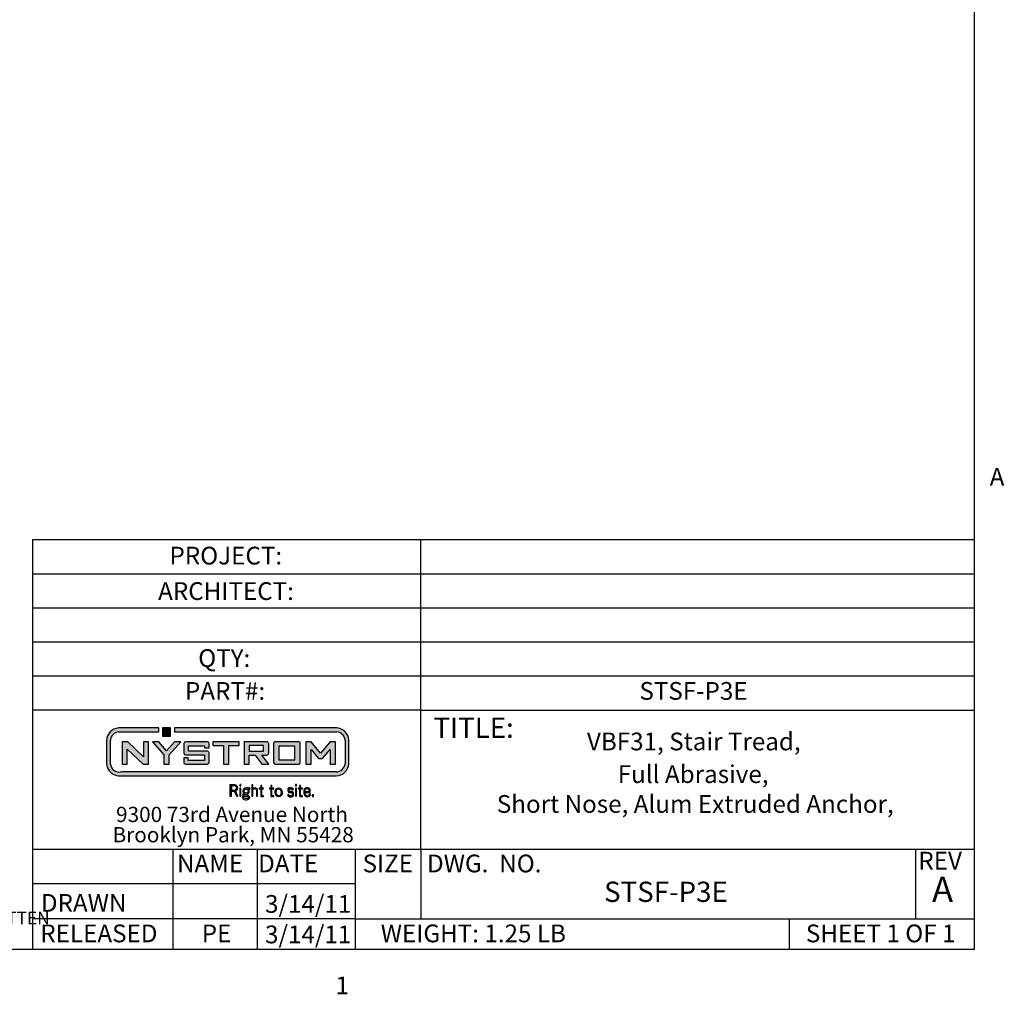
# Model space of a CAD drawing. Units: inches. Extents: x 0.1 to 10.8, y 0.2 to 8.4.
# Drawn here: x 6.7 to 10.8, y 0.2 to 4.2 of the extents above; entities that cross this region are included whole.
import ezdxf

# ---------------------------------------------------------------- set-up
doc = ezdxf.new("R2010")
doc.units = ezdxf.units.IN
doc.header["$MEASUREMENT"] = 0
doc.layers.add('FORMAT', color=7, linetype='Continuous')
doc.layers.add('NYSTROM', color=7, linetype='Continuous')
doc.styles.add('SLDTEXTSTYLE0', font='TXT', dxfattribs={"width": 0.75})
doc.styles.add('SLDTEXTSTYLE1', font='TXT', dxfattribs={"width": 0.605})
pattern_1 = [(45.0000000000001, (0, 0), (-3.535533905932744, 3.535533905932732), [0.5, -3])]

# ---------------------------------------------------------------- blocks, each defined once
blk = doc.blocks.new('SW_NOTE_2')
at = {"layer": 'NYSTROM', "color": 0, "insert": (0, 0.06713894477978986), "char_height": 0.05208333333333334, "attachment_point": 1, "style": 'SLDTEXTSTYLE0'}
blk.add_mtext('PROPRIETARY AND CONFIDENTIAL:  THE INFORMATION CONTAINED IN THIS DRAWING IS THE SOLE PROPERTY OF NYSTROM.  ANY REPRODUCTION IN PART OR AS A WHOLE WITHOUT THE WRITTEN', dxfattribs=at)
blk = doc.blocks.new('SW_NOTE_3')
at = {"layer": 'FORMAT', "color": 0, "char_height": 0.06249999999999999, "attachment_point": 2, "style": 'SLDTEXTSTYLE1'}
for s, insert in [('9300 73rd Avenue North', (0.4794921874999996, 0.08056673373574787)), ('Brooklyn Park, MN 55428', (0.4843821722104796, -0.002766598590485999))]:
    blk.add_mtext(s, dxfattribs=dict(at, insert=insert))

msp = doc.modelspace()

# ---------------------------------------------------------------- hatches: boundary and pattern name
at = {"layer": 'NYSTROM'}
h = msp.add_hatch(color=7, dxfattribs=at)
edge = h.paths.add_edge_path(flags=0)
edge.add_line((7.114518580987442, 1.286432773749604), (7.28042398506652, 1.286432773749604))
edge.add_line((7.28042398506652, 1.286432773749604), (7.280423985066489, 1.302173773749569))
edge.add_line((7.280423985066489, 1.302173773749569), (7.114518580988299, 1.302173773749569))
edge.add_arc((7.118274493583051, 1.249218290190122), 0.05308851211358448, 94.05695805896788, 178.7408124887089)
edge.add_line((7.065198801487282, 1.250384920803973), (7.065198801487282, 1.153525752557801))
edge.add_arc((7.118034553578889, 1.15870005631276), 0.05308851211358692, 185.5932471029506, 275.5092321426512)
edge.add_line((7.123131376744813, 1.105856773749602), (8.008341162666573, 1.105856773749601))
edge.add_arc((8.007194383501693, 1.158932898476088), 0.05308851211358839, 271.2377577465647, 355.926819186743)
edge.add_line((8.060148801487596, 1.155161992191262), (8.060148801487596, 1.252021160437344))
edge.add_arc((8.007139035140785, 1.249130695025819), 0.05308851211362723, 3.121078258108397, 87.62941298484328)
edge.add_line((8.00933492173528, 1.302173773749653), (7.344745288582208, 1.302173773749653))
edge.add_line((7.344745288582208, 1.302173773749653), (7.344745288582208, 1.286432773749335))
edge.add_line((7.344745288582208, 1.286432773749335), (8.009334921733872, 1.286432773749335))
edge.add_arc((8.007073410222068, 1.249048570861812), 0.03745254410388561, 4.552325316117276, 86.53818080209402, ccw=False)
edge.add_line((8.044407801486297, 1.252021160437071), (8.044407801486297, 1.155161992190966))
edge.add_arc((8.007155693223133, 1.159031551571932), 0.03745254410388446, 271.81386189545316, 354.069674449144, ccw=False)
edge.add_line((8.008341162665298, 1.121597773749555), (7.123131376743551, 1.121597773749555))
edge.add_arc((7.11803296684408, 1.158701672147859), 0.03745254410390165, 187.9436673777874, 277.8239597695247, ccw=False)
edge.add_line((7.08093980148639, 1.153525752557895), (7.08093980148639, 1.250384920804005))
edge.add_arc((7.118372928905769, 1.249179088536218), 0.03745254410388595, 95.9069299850425, 178.1549706899299, ccw=False)
h = msp.add_hatch(dxfattribs=at)
h.set_pattern_fill('ACAD_ISO07W100', angle=45.0000000000001, style=0)
h.set_pattern_definition(pattern_1)
h.paths.add_polyline_path([(7.295340484574154, 1.269036347041449), (7.328309700994417, 1.269036347041449), (7.328309700994417, 1.302173773749571), (7.295340484574154, 1.302173773749571)], flags=0)
for points in [[(7.295340484574154, 1.269036347041449), (7.328309700994417, 1.269036347041449), (7.328309700994417, 1.302173773749571), (7.295340484574154, 1.302173773749571)], [(7.12964057242771, 1.245400560194021), (7.12964057242771, 1.154161974300594), (7.149880823328791, 1.154161974300594), (7.149880823328791, 1.21554958770044), (7.214907477110324, 1.153956018124762), (7.237206241881416, 1.153956018124762), (7.237206241881416, 1.245194604018189), (7.216965990980338, 1.245194604018189), (7.216965990980338, 1.183806990618345), (7.151939337198804, 1.245400560194021)], [(7.279710167569505, 1.245400560194021), (7.254342086618993, 1.245400560194021), (7.30070984685775, 1.191781974300594), (7.30070984685775, 1.154161974300594), (7.322544302085794, 1.154161974300594), (7.322544302085791, 1.191781974300594), (7.369813553318645, 1.245400560194021), (7.344445472368135, 1.245400560194021), (7.311766200165075, 1.208331719079468)], [(7.609958704374422, 1.229627806001916), (7.609958704374422, 1.245400560194021), (7.501934277788536, 1.245400560194021), (7.501934277788536, 1.229627806001916), (7.545077160233054, 1.229627806001916), (7.545077160233054, 1.154161974300594), (7.566815821929904, 1.154161974300594), (7.566815821929904, 1.229627806001916)], [(7.883940584171349, 1.245400560194021), (7.883940584171349, 1.154161974300594), (7.905290838959441, 1.154161974300594), (7.905290838959441, 1.214005152680657), (7.936097068332432, 1.177278570067267), (7.952425901162259, 1.177278570067267), (7.983232130535247, 1.214005152680657), (7.983232130535247, 1.154161974300594), (8.00458238532334, 1.154161974300594), (8.00458238532334, 1.245400560194021), (7.983232130535247, 1.245400560194021), (7.944261484747346, 1.198940520417732), (7.905290838959441, 1.245400560194021)], [(7.616830465660409, 1.054626790382686), (7.612916366971759, 1.054626790382686), (7.612916366971759, 1.021653474157095), (7.616830465660409, 1.021653474157095)], [(7.616830465660409, 1.070164576086111), (7.613034976022929, 1.070164576086111), (7.613034976022929, 1.064589950681066), (7.616830465660409, 1.064589950681066)], [(7.844676567829954, 1.021805030630411), (7.844676567829954, 1.054778346856001), (7.840762469141303, 1.054778346856001), (7.840762469141303, 1.021805030630411)], [(7.844676567829954, 1.070316132559428), (7.840881078192477, 1.070316132559428), (7.840881078192477, 1.064741507154381), (7.844676567829954, 1.064741507154381)], [(7.91498388244208, 1.02731177003241), (7.909060505036951, 1.02731177003241), (7.909060505036951, 1.021388392627282), (7.91498388244208, 1.021388392627282)]]:
    msp.add_hatch(color=7, dxfattribs=at).paths.add_polyline_path(points, flags=0)
h = msp.add_hatch(color=7, dxfattribs=at)
edge = h.paths.add_edge_path(flags=0)
edge.add_arc((7.389361484150118, 1.198569746334335), 0.0066788362237255, 180.0000000002351, 270.0000000000008)
edge.add_line((7.389361484150118, 1.191890910110609), (7.466996954028432, 1.191890910110609))
edge.add_line((7.466996954028432, 1.191890910110609), (7.466996954028432, 1.169305732412011))
edge.add_line((7.466996954028432, 1.169305732412011), (7.400666954028433, 1.169305732412011))
edge.add_line((7.400666954028433, 1.169305732412011), (7.400666954028433, 1.180153409108479))
edge.add_line((7.400666954028433, 1.180153409108479), (7.382682647926394, 1.180153409108479))
edge.add_line((7.382682647926394, 1.180153409108479), (7.382682647926394, 1.161521516865065))
edge.add_arc((7.389361484150118, 1.160872290817984), 0.006710316517388551, 174.4479234435152, 270.0000000002208)
edge.add_line((7.389361484150144, 1.154161974300595), (7.479054218741967, 1.154161974300592))
edge.add_arc((7.479054218741942, 1.160872290817984), 0.00671031651739207, 270.0000000002131, 360.0000000023916)
edge.add_line((7.485764535259337, 1.160872290818264), (7.485764535259337, 1.200540531706179))
edge.add_arc((7.47975523378636, 1.200540531706179), 0.006009301472977412, 0, 90.00000000013549)
edge.add_line((7.479755233786346, 1.206549833179157), (7.402122407918468, 1.206549833179157))
edge.add_line((7.402122407918468, 1.206549833179157), (7.402122407918468, 1.229395780227633))
edge.add_line((7.402122407918468, 1.229395780227633), (7.466790229157283, 1.229395780227633))
edge.add_line((7.466790229157283, 1.229395780227633), (7.466790229157283, 1.220524159642411))
edge.add_line((7.466790229157283, 1.220524159642411), (7.485764535259304, 1.220524159642411))
edge.add_line((7.485764535259304, 1.220524159642411), (7.485764535259304, 1.239156051885562))
edge.add_arc((7.479520026950858, 1.239156051885548), 0.006244508308445816, 1.365021251520103e-10, 90)
edge.add_line((7.479520026950858, 1.245400560193993), (7.389845220898128, 1.245400560193993))
edge.add_arc((7.389845220898153, 1.238237987222233), 0.007162572971760341, 90.00000000019894, 180)
edge.add_line((7.382682647926393, 1.238237987222233), (7.382682647926393, 1.198569746334308))
h = msp.add_hatch(color=7, dxfattribs=at)
edge = h.paths.add_edge_path(flags=0)
edge.add_arc((7.72260251920291, 1.236780822355421), 0.008619737838599447, 0, 90)
edge.add_line((7.72260251920291, 1.245400560194021), (7.630348437704039, 1.245400560194021))
edge.add_line((7.630348437704039, 1.245400560194021), (7.630348437704039, 1.154161974300594))
edge.add_line((7.630348437704039, 1.154161974300594), (7.650803496357331, 1.154161974300594))
edge.add_line((7.650803496357331, 1.154161974300594), (7.650803496357331, 1.191043994991461))
edge.add_line((7.650803496357331, 1.191043994991461), (7.674798853623691, 1.191043994991461))
edge.add_line((7.674798853623691, 1.191043994991461), (7.703121242528248, 1.154161974300594))
edge.add_line((7.703121242528248, 1.154161974300594), (7.731222257041509, 1.154161974300594))
edge.add_line((7.731222257041509, 1.154161974300594), (7.702899868136952, 1.191043994991461))
edge.add_line((7.702899868136952, 1.191043994991461), (7.72260251920291, 1.19104399499146))
edge.add_arc((7.72260251920291, 1.199663732830059), 0.008619737838599173, 270.0000000000008, 360.0000000000008)
edge.add_line((7.731222257041509, 1.199663732830059), (7.731222257041509, 1.236780822355421))
h.paths.add_polyline_path([(7.710203496357331, 1.20713051180224), (7.650803496357331, 1.20713051180224), (7.650803496357331, 1.230092784297612), (7.710203496357331, 1.230092784297612)], flags=0)
h = msp.add_hatch(color=7, dxfattribs=at)
edge = h.paths.add_edge_path(flags=0)
edge.add_arc((7.854177602669528, 1.239224169241135), 0.006176390952887206, 359.9999999996919, 450.0000000000008)
edge.add_line((7.854177602669528, 1.245400560194022), (7.757157602669527, 1.245400560194022))
edge.add_arc((7.757157602669558, 1.239224169241133), 0.006176390952889119, 90.00000000028838, 180)
edge.add_line((7.750981211716669, 1.239224169241133), (7.750981211716669, 1.160338365253481))
edge.add_arc((7.757157602669558, 1.160338365253481), 0.006176390952888845, 180, 269.9999999997124)
edge.add_line((7.757157602669527, 1.154161974300593), (7.854177602669528, 1.154161974300593))
edge.add_arc((7.854177602669528, 1.16033836525348), 0.006176390952886933, 270.0000000000008, 359.9999999997227)
edge.add_line((7.860353993622414, 1.16033836525345), (7.860353993622414, 1.239224169241101))
h.paths.add_polyline_path([(7.838461223422797, 1.228022278522044), (7.838461223422797, 1.171816605190513), (7.772851123518822, 1.171816605190513), (7.772851123518822, 1.228022278522044)], flags=0)
h = msp.add_hatch(color=7, dxfattribs=at)
edge = h.paths.add_edge_path(flags=0)
edge.add_arc((7.590950950160256, 1.055641912291659), 0.01282804272937641, 284.9368938396882, 443.0405779285169)
edge.add_line((7.592505277575562, 1.068375440732463), (7.571940330234547, 1.068375440732463))
edge.add_line((7.571940330234547, 1.068375440732463), (7.571940330234547, 1.021865181920516))
edge.add_line((7.571940330234547, 1.021865181920516), (7.577798948953791, 1.021865181920516))
edge.add_line((7.577798948953791, 1.021865181920516), (7.577798948953791, 1.042908383850857))
edge.add_line((7.577798948953791, 1.042908383850857), (7.589396622744943, 1.042908383850857))
edge.add_line((7.589396622744943, 1.042908383850857), (7.599439969120788, 1.021745618273185))
edge.add_line((7.599439969120788, 1.021745618273185), (7.604461642308712, 1.021745618273185))
edge.add_line((7.604461642308712, 1.021745618273185), (7.594257442412737, 1.043247325196844))
edge = h.paths.add_edge_path(flags=0)
edge.add_arc((7.589120572574784, 1.056251727423101), 0.00941659527154936, -76.55751142439419, 63.36403482860629, ccw=False)
edge.add_line((7.591309641102248, 1.047093111507459), (7.577559821659128, 1.047093111507459))
edge.add_line((7.577559821659128, 1.047093111507459), (7.577559821659128, 1.064668967665187))
edge.add_line((7.577559821659128, 1.064668967665187), (7.593342223106883, 1.064668967665187))
h = msp.add_hatch(color=7, dxfattribs=at)
edge = h.paths.add_edge_path(flags=0)
edge.add_arc((7.674029962104473, 1.042353199182495), 0.01363859706359683, 38.7965520981853, 128.7965520983101)
edge.add_line((7.665484604846685, 1.052982789917792), (7.665484604846685, 1.06840611765136))
edge.add_line((7.665484604846685, 1.06840611765136), (7.661455086790169, 1.06840611765136))
edge.add_line((7.661455086790169, 1.06840611765136), (7.661455086790169, 1.021858236653656))
edge.add_line((7.661455086790169, 1.021858236653656), (7.665484604846685, 1.021858236653656))
edge.add_line((7.665484604846685, 1.021858236653656), (7.665484604846685, 1.048397476267271))
edge.add_arc((7.673404692061221, 1.040616337951238), 0.01110287777916663, 45.507029061067215, 135.5070290609229, ccw=False)
edge.add_line((7.681185830377235, 1.048536425165794), (7.681185830377235, 1.021858236653695))
edge.add_line((7.681185830377235, 1.021858236653695), (7.68465955283977, 1.021858236653695))
edge.add_line((7.68465955283977, 1.021858236653695), (7.684659552839789, 1.05089855644026))
h = msp.add_hatch(color=7, dxfattribs=at)
edge = h.paths.add_edge_path(flags=0)
edge.add_arc((7.70100189414999, 1.023459672952398), 0.002495762027284227, 180, 270.0000000000008)
edge.add_line((7.70100189414999, 1.020963910925114), (7.71023548438616, 1.020963910925114))
edge.add_line((7.71023548438616, 1.020963910925114), (7.71023548438616, 1.02395365988518))
edge.add_line((7.71023548438616, 1.02395365988518), (7.702571783002791, 1.02395365988518))
edge.add_line((7.702571783002791, 1.02395365988518), (7.702571783002791, 1.051787731294987))
edge.add_line((7.702571783002791, 1.051787731294987), (7.710233971199872, 1.051787731294987))
edge.add_line((7.710233971199872, 1.051787731294987), (7.710233971199872, 1.054955491269868))
edge.add_line((7.710233971199872, 1.054955491269868), (7.702571783002791, 1.054955491269868))
edge.add_line((7.702571783002791, 1.054955491269868), (7.702571783002791, 1.066448773565491))
edge.add_line((7.702571783002791, 1.066448773565491), (7.698506132122707, 1.066448773565491))
edge.add_line((7.698506132122707, 1.066448773565491), (7.698506132122707, 1.054955491269868))
edge.add_line((7.698506132122707, 1.054955491269868), (7.692091702655964, 1.054955491269868))
edge.add_line((7.692091702655964, 1.054955491269868), (7.692091702655964, 1.051787731294987))
edge.add_line((7.692091702655964, 1.051787731294987), (7.698506132122707, 1.051787731294987))
edge.add_line((7.698506132122707, 1.051787731294987), (7.698506132122707, 1.023459672952398))
h = msp.add_hatch(color=7, dxfattribs=at)
edge = h.paths.add_edge_path(flags=0)
edge.add_arc((7.742512661198228, 1.023339428593284), 0.00249576202728368, 180, 270.0000000006737)
edge.add_line((7.742512661198258, 1.020843666565999), (7.751746251434428, 1.020843666565999))
edge.add_line((7.751746251434428, 1.020843666565999), (7.751746251434428, 1.023833415526065))
edge.add_line((7.751746251434428, 1.023833415526065), (7.744082550051028, 1.023833415526065))
edge.add_line((7.744082550051028, 1.023833415526065), (7.744082550051028, 1.051667486935872))
edge.add_line((7.744082550051028, 1.051667486935872), (7.751744738248109, 1.051667486935872))
edge.add_line((7.751744738248109, 1.051667486935872), (7.751744738248109, 1.054835246910753))
edge.add_line((7.751744738248109, 1.054835246910753), (7.744082550051028, 1.054835246910753))
edge.add_line((7.744082550051028, 1.054835246910753), (7.744082550051028, 1.066328529206376))
edge.add_line((7.744082550051028, 1.066328529206376), (7.740016899170945, 1.066328529206376))
edge.add_line((7.740016899170945, 1.066328529206376), (7.740016899170945, 1.054835246910753))
edge.add_line((7.740016899170945, 1.054835246910753), (7.733602469704204, 1.054835246910753))
edge.add_line((7.733602469704204, 1.054835246910753), (7.733602469704204, 1.051667486935872))
edge.add_line((7.733602469704204, 1.051667486935872), (7.740016899170945, 1.051667486935872))
edge.add_line((7.740016899170945, 1.051667486935872), (7.740016899170945, 1.023339428593284))
h = msp.add_hatch(color=7, dxfattribs=at)
edge = h.paths.add_edge_path(flags=0)
edge.add_arc((7.823622917379716, 1.04862776174857), 0.00790181104326739, 24.12131638630035, 90)
edge.add_line((7.823622917379716, 1.056529572791842), (7.816056642302126, 1.056529572791841))
edge.add_arc((7.816056642302096, 1.049508276673044), 0.007021296118797452, 89.99999999975358, 180)
edge.add_line((7.809035346183299, 1.049508276673044), (7.809035346183299, 1.043553506546972))
edge.add_arc((7.818344455133924, 1.046411849487242), 0.009738050822357583, 197.0689975584031, 270.0000000000008)
edge.add_line((7.818344455133924, 1.036673798664885), (7.824080095032934, 1.036673798664884))
edge.add_arc((7.824080095032934, 1.032052186029726), 0.004621612635158685, -3.723812369571533e-10, 89.9999999999992, ccw=False)
edge.add_line((7.828701707668092, 1.032052186029696), (7.828701707668092, 1.027729538855414))
edge.add_arc((7.824346726531116, 1.027996170353595), 0.004363135691133927, 270.00000000039654, 356.4964683552292, ccw=False)
edge.add_line((7.824346726531146, 1.023633034662461), (7.818791903652349, 1.023633034662462))
edge.add_arc((7.818791903652349, 1.029278309083185), 0.005645274420723618, 181.3531919537792, 270, ccw=False)
edge.add_line((7.813148203607494, 1.029144993334094), (7.809059853968727, 1.029144993334094))
edge.add_line((7.809059853968727, 1.029144993334094), (7.809059853968727, 1.026567555518333))
edge.add_arc((7.815515354707118, 1.026567555518333), 0.006455500738390739, 180, 270.0000000000008)
edge.add_line((7.815515354707118, 1.020112054779942), (7.825445784907947, 1.020112054779942))
edge.add_arc((7.825445784907947, 1.027811835843185), 0.007699781063242636, 270.0000000000008, 360.0000000002289)
edge.add_line((7.83314556597119, 1.027811835843215), (7.83314556597119, 1.03314446580686))
edge.add_arc((7.825493866513194, 1.03314446580686), 0.007651699457995985, 0, 90)
edge.add_line((7.825493866513194, 1.040796165264856), (7.819361342055004, 1.040796165264856))
edge.add_arc((7.819361342055004, 1.046729007356382), 0.005932842091526427, 179.9999999997183, 270, ccw=False)
edge.add_line((7.813428499963477, 1.046729007356412), (7.813428499963477, 1.048684305009748))
edge.add_arc((7.817516849602271, 1.048506550677627), 0.004092212038936146, 89.9999999999992, 177.5104470780086, ccw=False)
edge.add_line((7.817516849602271, 1.052598762716563), (7.82329386539622, 1.052598762716563))
edge.add_arc((7.82329386539622, 1.048506550677627), 0.004092212038936193, 2.489552922017822, 89.9999999999992, ccw=False)
edge.add_line((7.827382215035014, 1.04868430500975), (7.830834759653576, 1.048684305009748))
edge.add_line((7.830834759653576, 1.048684305009748), (7.830834759653531, 1.051856995215054))
h = msp.add_hatch(color=7, dxfattribs=at)
edge = h.paths.add_edge_path(flags=0)
edge.add_arc((7.860422270894015, 1.023459672952398), 0.002495762027284227, 180, 270.0000000000008)
edge.add_line((7.860422270894015, 1.020963910925114), (7.869655861130184, 1.020963910925114))
edge.add_line((7.869655861130184, 1.020963910925114), (7.869655861130184, 1.02395365988518))
edge.add_line((7.869655861130184, 1.02395365988518), (7.861992159746812, 1.02395365988518))
edge.add_line((7.861992159746812, 1.02395365988518), (7.861992159746812, 1.051787731294986))
edge.add_line((7.861992159746812, 1.051787731294986), (7.869654347943897, 1.051787731294986))
edge.add_line((7.869654347943897, 1.051787731294986), (7.869654347943897, 1.054955491269867))
edge.add_line((7.869654347943897, 1.054955491269867), (7.861992159746818, 1.054955491269867))
edge.add_line((7.861992159746818, 1.054955491269867), (7.861992159746818, 1.066448773565491))
edge.add_line((7.861992159746818, 1.066448773565491), (7.85792650886673, 1.066448773565491))
edge.add_line((7.85792650886673, 1.066448773565491), (7.85792650886673, 1.054955491269868))
edge.add_line((7.85792650886673, 1.054955491269868), (7.85151207939999, 1.054955491269868))
edge.add_line((7.85151207939999, 1.054955491269868), (7.85151207939999, 1.051787731294987))
edge.add_line((7.85151207939999, 1.051787731294987), (7.85792650886673, 1.051787731294987))
edge.add_line((7.85792650886673, 1.051787731294987), (7.85792650886673, 1.023459672952398))
h = msp.add_hatch(dxfattribs=at)
h.set_pattern_fill('ACAD_ISO07W100', angle=45.0000000000001, style=0)
h.set_pattern_definition(pattern_1)
edge = h.paths.add_edge_path(flags=0)
edge.add_arc((7.890395624822315, 1.034485703434683), 0.01069429162710069, 179.2342120416139, 269.2342120464011)
edge.add_arc((7.889685309980981, 1.034518738814364), 0.01074136757714578, 273.0279071156179, 333.6848572418028)
edge.add_arc((7.900666218924182, 1.029088024065264), 0.00150906196247049, 28.625763946028314, 153.6848572432596, ccw=False)
edge.add_arc((7.897999914262982, 1.028284117092499), 0.004273022748573762, -38.28076840421642, 20.93629997404122, ccw=False)
edge.add_arc((7.889960816237745, 1.034628633959791), 0.01451411601729992, 180, 321.7192315957975, ccw=False)
edge.add_line((7.875446700220444, 1.034628633959791), (7.875446700220445, 1.048874255057018))
edge.add_arc((7.888390991692728, 1.04276409494907), 0.01431393510758546, 21.90432022546679, 154.7310441653152, ccw=False)
edge.add_line((7.901671577017434, 1.048104019264765), (7.901671577017435, 1.037210445267408))
edge.add_line((7.901671577017435, 1.037210445267408), (7.879702288379927, 1.037210445267402))
edge.add_line((7.879702288379927, 1.037210445267402), (7.879702288379927, 1.034628633961097))
edge = h.paths.add_edge_path(flags=0)
edge.add_line((7.89711292614505, 1.041168567549003), (7.89711292614505, 1.046656924285143))
edge.add_arc((7.888390991692728, 1.04276409494907), 0.009551243941518506, 24.05246661048983, 154.6811756898499)
edge.add_line((7.879757220243255, 1.046848730965738), (7.879757220243255, 1.041168567549003))
edge.add_line((7.879757220243255, 1.041168567549003), (7.89711292614505, 1.041168567549003))
h = msp.add_hatch(color=7, dxfattribs=at)
edge = h.paths.add_edge_path(flags=0)
edge.add_arc((7.890395624822315, 1.034485703434683), 0.01069429162710069, 179.2342120416139, 269.2342120464011)
edge.add_arc((7.889685309980981, 1.034518738814364), 0.01074136757714578, 273.0279071156179, 333.6848572418028)
edge.add_arc((7.900666218924182, 1.029088024065264), 0.00150906196247049, 28.625763946028314, 153.6848572432596, ccw=False)
edge.add_arc((7.897999914262982, 1.028284117092499), 0.004273022748573762, -38.28076840421642, 20.93629997404122, ccw=False)
edge.add_arc((7.889960816237745, 1.034628633959791), 0.01451411601729992, 180, 321.7192315957975, ccw=False)
edge.add_line((7.875446700220444, 1.034628633959791), (7.875446700220445, 1.048874255057018))
edge.add_arc((7.888390991692728, 1.04276409494907), 0.01431393510758546, 21.90432022546679, 154.7310441653152, ccw=False)
edge.add_line((7.901671577017434, 1.048104019264765), (7.901671577017435, 1.037210445267408))
edge.add_line((7.901671577017435, 1.037210445267408), (7.879702288379927, 1.037210445267402))
edge.add_line((7.879702288379927, 1.037210445267402), (7.879702288379927, 1.034628633961097))
edge = h.paths.add_edge_path(flags=0)
edge.add_line((7.89711292614505, 1.041168567549003), (7.89711292614505, 1.046656924285143))
edge.add_arc((7.888390991692728, 1.04276409494907), 0.009551243941518506, 24.05246661048983, 154.6811756898499)
edge.add_line((7.879757220243255, 1.046848730965738), (7.879757220243255, 1.041168567549003))
edge.add_line((7.879757220243255, 1.041168567549003), (7.89711292614505, 1.041168567549003))

# ---------------------------------------------------------------- linework, layer by layer
at = {"color": 8, "linetype": 'Continuous', "lineweight": 0}
for q in [(10.629927, 8.192073170731705), (0.3299269999999985, 0.3920731707317028)]:
    msp.add_line((10.629927, 0.3920731707317041), q, dxfattribs=at)
at = {"layer": 'FORMAT'}
for q in [(10.629927, 8.1920731707317), (0.3299269999999985, 0.3920731707317042)]:
    msp.add_line((10.629927, 0.3920731707317042), q, dxfattribs=at)
at = {"layer": 'FORMAT', "color": 8}
for p, q in [((6.762731202323897, 1.935938251045717), (6.762731202323897, 2.075938251045717)), ((6.762731202323897, 2.075938251045717), (10.629927, 2.075938251045717)), ((8.355736516530001, 1.375938251045717), (8.355736516530001, 2.075938251045717)), ((6.762731202323897, 1.795938251045717), (6.762731202323897, 1.935938251045717)), ((6.762731202323897, 1.935938251045717), (10.629927, 1.935938251045717)), ((6.762731202323897, 1.655938251045717), (6.762731202323897, 1.795938251045717)), ((6.762731202323897, 1.795938251045717), (10.629927, 1.795938251045717)), ((6.762731202323897, 1.515938251045717), (6.762731202323897, 1.655938251045717)), ((6.762731202323897, 1.655938251045717), (10.629927, 1.655938251045717)), ((6.762731202323897, 1.375938251045717), (6.762731202323897, 1.515938251045717)), ((6.762731202323897, 1.515938251045717), (10.629927, 1.515938251045717)), ((6.762731202323897, 0.8046669458653612), (6.762731202323897, 1.375938251045717)), ((8.355736516530001, 1.375938251045717), (6.762731202323897, 1.375938251045716)), ((8.355736516530001, 0.8046669458653612), (8.355736516530001, 1.375938251045717)), ((8.355736516530001, 1.375938251045717), (10.629927, 1.375938251045717)), ((6.762731202323897, 0.3920731707317036), (6.762731202323897, 0.8046669458653612)), ((6.762731202323897, 0.8046669458653612), (10.629927, 0.8046669458653612)), ((7.337713168205655, 0.8046669458653612), (7.337713168205655, 0.3920731707317037)), ((7.683354533387547, 0.8046669458653612), (7.683354533387547, 0.3920731707317037)), ((8.085449481790619, 0.8046669458653612), (8.085449481790619, 0.3920731707317037)), ((8.355736516530001, 0.8046669458653612), (8.355736516530001, 0.5181034968255895)), ((10.38656235740097, 0.8046669458653612), (10.38656235740097, 0.5181034968255895)), ((8.085449481790619, 0.6618405688274677), (6.762731202323897, 0.6618405688274676)), ((8.085449481790619, 0.5181034968255896), (6.762731202323897, 0.5181034968255895)), ((8.085449481790619, 0.5181034968255896), (10.629927, 0.5181034968255955)), ((9.86821046538748, 0.5181034968255895), (9.86821046538748, 0.392073170731704))]:
    msp.add_line(p, q, dxfattribs=at)
at = {"layer": 'NYSTROM', "color": 7}
for p, q in [((7.280423985066489, 1.302173773749569), (7.114518580988299, 1.302173773749569)), ((7.28042398506652, 1.286432773749604), (7.280423985066489, 1.302173773749569)), ((7.344745288582208, 1.302173773749653), (7.344745288582208, 1.286432773749335)), ((8.00933492173528, 1.302173773749653), (7.344745288582208, 1.302173773749653)), ((7.114518580987442, 1.286432773749604), (7.28042398506652, 1.286432773749604)), ((7.344745288582208, 1.286432773749335), (8.009334921733872, 1.286432773749335)), ((7.065198801487282, 1.250384920803973), (7.065198801487282, 1.153525752557801)), ((7.08093980148639, 1.153525752557895), (7.08093980148639, 1.250384920804005)), ((7.151939337198804, 1.245400560194021), (7.12964057242771, 1.245400560194021)), ((7.12964057242771, 1.245400560194021), (7.12964057242771, 1.154161974300594)), ((7.149880823328791, 1.154161974300594), (7.149880823328791, 1.21554958770044)), ((7.149880823328791, 1.21554958770044), (7.214907477110324, 1.153956018124762)), ((7.216965990980338, 1.183806990618345), (7.151939337198804, 1.245400560194021)), ((7.237206241881416, 1.245194604018189), (7.216965990980338, 1.245194604018189)), ((7.216965990980338, 1.245194604018189), (7.216965990980338, 1.183806990618345)), ((7.237206241881416, 1.153956018124762), (7.237206241881416, 1.245194604018189)), ((7.254342086618993, 1.245400560194021), (7.30070984685775, 1.191781974300594)), ((7.279710167569505, 1.245400560194021), (7.254342086618993, 1.245400560194021)), ((7.311766200165075, 1.208331719079468), (7.279710167569505, 1.245400560194021)), ((7.344445472368135, 1.245400560194021), (7.311766200165075, 1.208331719079468)), ((7.322544302085791, 1.191781974300594), (7.369813553318645, 1.245400560194021)), ((7.369813553318645, 1.245400560194021), (7.344445472368135, 1.245400560194021)), ((7.382682647926393, 1.238237987222233), (7.382682647926393, 1.198569746334308)), ((7.479520026950858, 1.245400560193993), (7.389845220898128, 1.245400560193993)), ((7.402122407918468, 1.206549833179157), (7.402122407918468, 1.229395780227633)), ((7.402122407918468, 1.229395780227633), (7.466790229157283, 1.229395780227633)), ((7.466790229157283, 1.229395780227633), (7.466790229157283, 1.220524159642411)), ((7.466790229157283, 1.220524159642411), (7.485764535259304, 1.220524159642411)), ((7.485764535259304, 1.220524159642411), (7.485764535259304, 1.239156051885562)), ((7.609958704374422, 1.245400560194021), (7.501934277788536, 1.245400560194021)), ((7.501934277788536, 1.245400560194021), (7.501934277788536, 1.229627806001916)), ((7.501934277788536, 1.229627806001916), (7.545077160233054, 1.229627806001916)), ((7.545077160233054, 1.229627806001916), (7.545077160233054, 1.154161974300594)), ((7.566815821929904, 1.154161974300594), (7.566815821929904, 1.229627806001916)), ((7.566815821929904, 1.229627806001916), (7.609958704374422, 1.229627806001916)), ((7.609958704374422, 1.229627806001916), (7.609958704374422, 1.245400560194021)), ((7.72260251920291, 1.245400560194021), (7.630348437704039, 1.245400560194021)), ((7.630348437704039, 1.245400560194021), (7.630348437704039, 1.154161974300594)), ((7.650803496357331, 1.230092784297612), (7.650803496357331, 1.20713051180224)), ((7.710203496357331, 1.230092784297612), (7.650803496357331, 1.230092784297612)), ((7.710203496357331, 1.20713051180224), (7.710203496357331, 1.230092784297612)), ((7.731222257041509, 1.199663732830059), (7.731222257041509, 1.236780822355421)), ((7.750981211716669, 1.239224169241133), (7.750981211716669, 1.160338365253481)), ((7.854177602669528, 1.245400560194022), (7.757157602669527, 1.245400560194022)), ((7.838461223422797, 1.228022278522044), (7.772851123518822, 1.228022278522044)), ((7.772851123518822, 1.228022278522044), (7.772851123518822, 1.171816605190513)), ((7.838461223422797, 1.171816605190513), (7.838461223422797, 1.228022278522044)), ((7.860353993622414, 1.16033836525345), (7.860353993622414, 1.239224169241101)), ((7.905290838959441, 1.245400560194021), (7.883940584171349, 1.245400560194021)), ((7.883940584171349, 1.245400560194021), (7.883940584171349, 1.154161974300594)), ((7.944261484747346, 1.198940520417732), (7.905290838959441, 1.245400560194021)), ((7.905290838959441, 1.154161974300594), (7.905290838959441, 1.214005152680657)), ((7.905290838959441, 1.214005152680657), (7.936097068332432, 1.177278570067267)), ((7.983232130535247, 1.245400560194021), (7.944261484747346, 1.198940520417732)), ((7.952425901162259, 1.177278570067267), (7.983232130535247, 1.214005152680657)), ((8.00458238532334, 1.245400560194021), (7.983232130535247, 1.245400560194021)), ((7.983232130535247, 1.214005152680657), (7.983232130535247, 1.154161974300594)), ((8.00458238532334, 1.154161974300594), (8.00458238532334, 1.245400560194021)), ((8.044407801486297, 1.252021160437071), (8.044407801486297, 1.155161992190966)), ((8.060148801487596, 1.155161992191262), (8.060148801487596, 1.252021160437344)), ((7.30070984685775, 1.191781974300594), (7.30070984685775, 1.154161974300594)), ((7.322544302085794, 1.154161974300594), (7.322544302085791, 1.191781974300594)), ((7.400666954028433, 1.180153409108479), (7.382682647926394, 1.180153409108479)), ((7.382682647926394, 1.180153409108479), (7.382682647926394, 1.161521516865065)), ((7.389361484150118, 1.191890910110609), (7.466996954028432, 1.191890910110609)), ((7.400666954028433, 1.169305732412011), (7.400666954028433, 1.180153409108479)), ((7.479755233786346, 1.206549833179157), (7.402122407918468, 1.206549833179157)), ((7.466996954028432, 1.191890910110609), (7.466996954028432, 1.169305732412011)), ((7.485764535259337, 1.160872290818264), (7.485764535259337, 1.200540531706179)), ((7.650803496357331, 1.20713051180224), (7.710203496357331, 1.20713051180224)), ((7.650803496357331, 1.154161974300594), (7.650803496357331, 1.191043994991461)), ((7.650803496357331, 1.191043994991461), (7.674798853623691, 1.191043994991461)), ((7.674798853623691, 1.191043994991461), (7.703121242528248, 1.154161974300594)), ((7.731222257041509, 1.154161974300594), (7.702899868136952, 1.191043994991461)), ((7.702899868136952, 1.191043994991461), (7.72260251920291, 1.191043994991461)), ((7.936097068332432, 1.177278570067267), (7.952425901162259, 1.177278570067267)), ((7.12964057242771, 1.154161974300594), (7.149880823328791, 1.154161974300594)), ((7.214907477110324, 1.153956018124762), (7.237206241881416, 1.153956018124762)), ((7.30070984685775, 1.154161974300594), (7.322544302085794, 1.154161974300594)), ((7.389361484150144, 1.154161974300595), (7.479054218741967, 1.154161974300595)), ((7.466996954028432, 1.169305732412011), (7.400666954028433, 1.169305732412011)), ((7.545077160233054, 1.154161974300594), (7.566815821929904, 1.154161974300594)), ((7.630348437704039, 1.154161974300594), (7.650803496357331, 1.154161974300594)), ((7.703121242528248, 1.154161974300594), (7.731222257041509, 1.154161974300594)), ((7.757157602669527, 1.154161974300593), (7.854177602669528, 1.154161974300593)), ((7.772851123518822, 1.171816605190513), (7.838461223422797, 1.171816605190513)), ((7.883940584171349, 1.154161974300594), (7.905290838959441, 1.154161974300594)), ((8.008341162665298, 1.121597773749555), (7.123131376743551, 1.121597773749555)), ((7.123131376744813, 1.105856773749601), (8.008341162666573, 1.105856773749601)), ((7.592505277575562, 1.068375440732463), (7.571940330234547, 1.068375440732463)), ((7.571940330234547, 1.068375440732463), (7.571940330234547, 1.021865181920516)), ((7.593342223106883, 1.064668967665187), (7.577559821659128, 1.064668967665187)), ((7.577559821659128, 1.064668967665187), (7.577559821659128, 1.047093111507459)), ((7.612916366971759, 1.054626790382686), (7.612916366971759, 1.021653474157095)), ((7.616830465660409, 1.054626790382686), (7.612916366971759, 1.054626790382686)), ((7.613034976022929, 1.070164576086111), (7.613034976022929, 1.064589950681066)), ((7.616830465660409, 1.070164576086111), (7.613034976022929, 1.070164576086111)), ((7.613034976022929, 1.064589950681066), (7.616830465660409, 1.064589950681066)), ((7.616830465660409, 1.064589950681066), (7.616830465660409, 1.070164576086111)), ((7.616830465660409, 1.021653474157095), (7.616830465660409, 1.054626790382686)), ((7.651747384227607, 1.057105462245164), (7.646681550050402, 1.053475031603713)), ((7.64962755848151, 1.049986733222045), (7.654398649849865, 1.053405936395886)), ((7.654398649849865, 1.053405936395886), (7.651747384227607, 1.057105462245164)), ((7.665484604846685, 1.06840611765136), (7.661455086790169, 1.06840611765136)), ((7.661455086790169, 1.06840611765136), (7.661455086790169, 1.021858236653656)), ((7.665484604846685, 1.052982789917792), (7.665484604846685, 1.06840611765136)), ((7.698506132122707, 1.054955491269868), (7.692091702655964, 1.054955491269868)), ((7.692091702655964, 1.054955491269868), (7.692091702655964, 1.051787731294987)), ((7.692091702655964, 1.051787731294987), (7.698506132122707, 1.051787731294987)), ((7.702571783002791, 1.066448773565491), (7.698506132122707, 1.066448773565491)), ((7.698506132122707, 1.066448773565491), (7.698506132122707, 1.054955491269868)), ((7.698506132122707, 1.051787731294987), (7.698506132122707, 1.023459672952398)), ((7.702571783002791, 1.054955491269868), (7.702571783002791, 1.066448773565491)), ((7.710233971199872, 1.054955491269868), (7.702571783002791, 1.054955491269868)), ((7.702571783002791, 1.02395365988518), (7.702571783002791, 1.051787731294987)), ((7.702571783002791, 1.051787731294987), (7.710233971199872, 1.051787731294987)), ((7.710233971199872, 1.051787731294987), (7.710233971199872, 1.054955491269868)), ((7.740016899170945, 1.054835246910753), (7.733602469704204, 1.054835246910753)), ((7.733602469704204, 1.054835246910753), (7.733602469704204, 1.051667486935872)), ((7.733602469704204, 1.051667486935872), (7.740016899170945, 1.051667486935872)), ((7.744082550051028, 1.066328529206376), (7.740016899170945, 1.066328529206376)), ((7.740016899170945, 1.066328529206376), (7.740016899170945, 1.054835246910753)), ((7.740016899170945, 1.051667486935872), (7.740016899170945, 1.023339428593284)), ((7.744082550051028, 1.054835246910753), (7.744082550051028, 1.066328529206376)), ((7.751744738248109, 1.054835246910753), (7.744082550051028, 1.054835246910753)), ((7.744082550051028, 1.023833415526065), (7.744082550051028, 1.051667486935872)), ((7.744082550051028, 1.051667486935872), (7.751744738248109, 1.051667486935872)), ((7.751744738248109, 1.051667486935872), (7.751744738248109, 1.054835246910753)), ((7.823622917379716, 1.056529572791842), (7.816056642302126, 1.056529572791842)), ((7.817516849602271, 1.052598762716563), (7.82329386539622, 1.052598762716563)), ((7.830834759653576, 1.048684305009748), (7.830834759653531, 1.051856995215054)), ((7.844676567829954, 1.054778346856001), (7.840762469141303, 1.054778346856001)), ((7.840762469141303, 1.054778346856001), (7.840762469141303, 1.021805030630411)), ((7.840881078192477, 1.070316132559428), (7.840881078192477, 1.064741507154381)), ((7.844676567829954, 1.070316132559428), (7.840881078192477, 1.070316132559428)), ((7.840881078192477, 1.064741507154381), (7.844676567829954, 1.064741507154381)), ((7.844676567829954, 1.064741507154381), (7.844676567829954, 1.070316132559428)), ((7.844676567829954, 1.021805030630411), (7.844676567829954, 1.054778346856001)), ((7.85792650886673, 1.054955491269868), (7.85151207939999, 1.054955491269868)), ((7.85151207939999, 1.054955491269868), (7.85151207939999, 1.051787731294987)), ((7.85151207939999, 1.051787731294987), (7.85792650886673, 1.051787731294987)), ((7.861992159746818, 1.066448773565491), (7.85792650886673, 1.066448773565491)), ((7.85792650886673, 1.066448773565491), (7.85792650886673, 1.054955491269868)), ((7.85792650886673, 1.051787731294987), (7.85792650886673, 1.023459672952398)), ((7.861992159746818, 1.054955491269867), (7.861992159746818, 1.066448773565491)), ((7.869654347943897, 1.054955491269867), (7.861992159746818, 1.054955491269867)), ((7.861992159746812, 1.02395365988518), (7.861992159746812, 1.051787731294986)), ((7.861992159746812, 1.051787731294986), (7.869654347943897, 1.051787731294986)), ((7.869654347943897, 1.051787731294986), (7.869654347943897, 1.054955491269867)), ((7.571940330234547, 1.021865181920516), (7.577798948953791, 1.021865181920516)), ((7.577559821659128, 1.047093111507459), (7.591309641102248, 1.047093111507459)), ((7.577798948953791, 1.021865181920516), (7.577798948953791, 1.042908383850857)), ((7.577798948953791, 1.042908383850857), (7.589396622744943, 1.042908383850857)), ((7.589396622744943, 1.042908383850857), (7.599439969120788, 1.021745618273185)), ((7.604461642308712, 1.021745618273185), (7.594257442412737, 1.043247325196844)), ((7.599439969120788, 1.021745618273185), (7.604461642308712, 1.021745618273185)), ((7.612916366971759, 1.021653474157095), (7.616830465660409, 1.021653474157095)), ((7.661455086790169, 1.021858236653656), (7.665484604846685, 1.021858236653656)), ((7.665484604846685, 1.021858236653656), (7.665484604846685, 1.048397476267271)), ((7.681185830377235, 1.048536425165794), (7.681185830377235, 1.021858236653695)), ((7.681185830377235, 1.021858236653695), (7.68465955283977, 1.021858236653695)), ((7.68465955283977, 1.021858236653695), (7.684659552839789, 1.05089855644026)), ((7.70100189414999, 1.020963910925114), (7.71023548438616, 1.020963910925114)), ((7.71023548438616, 1.02395365988518), (7.702571783002791, 1.02395365988518)), ((7.71023548438616, 1.020963910925114), (7.71023548438616, 1.02395365988518)), ((7.742512661198258, 1.020843666565999), (7.751746251434428, 1.020843666565999)), ((7.751746251434428, 1.023833415526065), (7.744082550051028, 1.023833415526065)), ((7.751746251434428, 1.020843666565999), (7.751746251434428, 1.023833415526065)), ((7.809035346183299, 1.049508276673044), (7.809035346183299, 1.043553506546972)), ((7.813148203607494, 1.029144993334094), (7.809059853968727, 1.029144993334094)), ((7.809059853968727, 1.029144993334094), (7.809059853968727, 1.026567555518333)), ((7.813428499963477, 1.046729007356412), (7.813428499963477, 1.048684305009748)), ((7.815515354707118, 1.020112054779942), (7.825445784907947, 1.020112054779942)), ((7.818344455133924, 1.036673798664885), (7.824080095032934, 1.036673798664885)), ((7.824346726531146, 1.023633034662461), (7.818791903652349, 1.023633034662461)), ((7.825493866513194, 1.040796165264856), (7.819361342055004, 1.040796165264856)), ((7.827382215035014, 1.04868430500975), (7.830834759653576, 1.048684305009748)), ((7.828701707668092, 1.032052186029696), (7.828701707668092, 1.027729538855414)), ((7.83314556597119, 1.027811835843215), (7.83314556597119, 1.03314446580686)), ((7.840762469141303, 1.021805030630411), (7.844676567829954, 1.021805030630411)), ((7.860422270894015, 1.020963910925114), (7.869655861130184, 1.020963910925114)), ((7.869655861130184, 1.02395365988518), (7.861992159746812, 1.02395365988518)), ((7.869655861130184, 1.020963910925114), (7.869655861130184, 1.02395365988518)), ((7.875446700220444, 1.048874255057018), (7.875446700220444, 1.034628633959791)), ((7.879702288379927, 1.034628633961097), (7.879702288379927, 1.037210445267402)), ((7.879702288379927, 1.037210445267402), (7.901671577017435, 1.037210445267408)), ((7.879757220243255, 1.046848730965738), (7.879757220243255, 1.041168567549003)), ((7.879757220243255, 1.041168567549003), (7.89711292614505, 1.041168567549003)), ((7.89711292614505, 1.041168567549003), (7.89711292614505, 1.046656924285143)), ((7.901671577017435, 1.037210445267408), (7.901671577017434, 1.048104019264765)), ((7.909060505036951, 1.02731177003241), (7.909060505036951, 1.021388392627282)), ((7.91498388244208, 1.02731177003241), (7.909060505036951, 1.02731177003241)), ((7.909060505036951, 1.021388392627282), (7.91498388244208, 1.021388392627282)), ((7.91498388244208, 1.021388392627282), (7.91498388244208, 1.02731177003241))]:
    msp.add_line(p, q, dxfattribs=at)
at = {"layer": 'NYSTROM', "color": 1}
for p, q in [((7.295340484574154, 1.302173773749571), (7.295340484574154, 1.269036347041449)), ((7.328309700994417, 1.302173773749571), (7.295340484574154, 1.302173773749571)), ((7.328309700994417, 1.269036347041449), (7.328309700994417, 1.302173773749571)), ((7.295340484574154, 1.269036347041449), (7.328309700994417, 1.269036347041449))]:
    msp.add_line(p, q, dxfattribs=at)
at = {"layer": 'NYSTROM', "color": 8}
msp.add_line((7.983232130535247, 1.154161974300594), (8.00458238532334, 1.154161974300594), dxfattribs=at)
at = {"layer": 'NYSTROM', "color": 7}
msp.add_circle((7.638129422917084, 1.043264255383739), 0.0081366155000996, dxfattribs=at)
for centre, radius, start, end in [((7.118274493583051, 1.249218290190122), 0.05308851211358499, 94.05695805896788, 178.7408124887089), ((8.007139035140785, 1.249130695025819), 0.05308851211362738, 3.121078258108397, 87.62941298484328), ((7.118372928905769, 1.249179088536218), 0.03745254410388575, 95.9069299850433, 178.1549706899306), ((8.007073410222068, 1.249048570861812), 0.03745254410388577, 4.552325316118115, 86.53818080209484), ((7.389845220898153, 1.238237987222233), 0.007162572971760373, 90.00000000019894, 180), ((7.479520026950858, 1.239156051885548), 0.006244508308445917, 1.365021251520103e-10, 90), ((7.72260251920291, 1.236780822355421), 0.008619737838599484, 0, 90), ((7.757157602669558, 1.239224169241133), 0.006176390952889577, 90.00000000028838, 180), ((7.854177602669528, 1.239224169241135), 0.006176390952887356, 359.9999999996919, 90), ((7.389361484150118, 1.198569746334335), 0.006678836223726226, 180.0000000002351, 270.0000000000008), ((7.47975523378636, 1.200540531706179), 0.00600930147297718, 0, 90.00000000013549), ((7.72260251920291, 1.199663732830059), 0.008619737838598818, 270.0000000000008, 0), ((7.118034553578889, 1.15870005631276), 0.05308851211358746, 185.5932471029506, 275.5092321426512), ((7.11803296684408, 1.158701672147859), 0.03745254410390185, 187.9436673777882, 277.8239597695255), ((7.389361484150118, 1.160872290817984), 0.006710316517389181, 174.4479234435152, 270.0000000002208), ((7.479054218741942, 1.160872290817984), 0.00671031651739451, 270.0000000002131, 2.390754261995836e-09), ((7.757157602669558, 1.160338365253481), 0.006176390952889577, 180, 269.9999999997124), ((7.854177602669528, 1.16033836525348), 0.006176390952886912, 270.0000000000008, 359.9999999997227), ((8.007194383501693, 1.158932898476088), 0.05308851211358927, 271.2377577465647, 355.926819186743), ((8.007155693223133, 1.159031551571932), 0.03745254410388463, 271.813861895454, 354.0696744491448), ((7.589120572574784, 1.056251727423101), 0.009416595271549774, 283.4424885756075, 63.36403482860711), ((7.590950950160256, 1.055641912291659), 0.01282804272937766, 284.9368938396882, 83.04057792851604), ((7.638129422917084, 1.043264255383739), 0.01331911519278982, 50.05184052602233, 224.6820828013656), ((7.674029962104473, 1.042353199182495), 0.01363859706359686, 38.7965520981853, 128.7965520983101), ((7.673404692061221, 1.040616337951238), 0.01110287777916647, 45.50702906106798, 135.5070290609229), ((7.816056642302096, 1.049508276673044), 0.007021296118798093, 89.99999999975358, 180), ((7.817516849602271, 1.048506550677627), 0.004092212038936172, 90, 177.5104470780093), ((7.82329386539622, 1.048506550677627), 0.004092212038936172, 2.489552922018602, 90), ((7.823622917379716, 1.04862776174857), 0.007901811043272033, 24.12131638630035, 90), ((7.888390991692728, 1.04276409494907), 0.01431393510758657, 21.90432022546761, 154.7310441653167), ((7.888390991692728, 1.04276409494907), 0.009551243941518529, 24.05246661048983, 154.6811756898499), ((7.629298553720244, 1.028933742260618), 0.005005866852964525, 97.33706091705334, 242.464818895592), ((7.631263572433946, 1.028983031196093), 0.002732215157059348, 84.72133836454967, 264.7213371013573), ((7.638129422928036, 1.043264255381788), 0.01331911519279005, 240.2236239253614, 30.31303628923686), ((7.70100189414999, 1.023459672952398), 0.002495762027284076, 180, 270.0000000000008), ((7.742512661198228, 1.023339428593284), 0.002495762027284298, 180, 270.0000000006737), ((7.818344455133924, 1.046411849487242), 0.009738050822357458, 197.0689975584031, 270.0000000000008), ((7.815515354707118, 1.026567555518333), 0.006455500738391073, 180, 270.0000000000008), ((7.818791903652349, 1.029278309083185), 0.005645274420724489, 181.35319195378, 270.0000000000008), ((7.819361342055004, 1.046729007356382), 0.00593284209152678, 179.9999999997191, 270.0000000000008), ((7.824080095032934, 1.032052186029726), 0.004621612635159034, 359.9999999996292, 90), ((7.824346726531116, 1.027996170353595), 0.004363135691134001, 270.0000000003973, 356.49646835523), ((7.825445784907947, 1.027811835843185), 0.007699781063243094, 270.0000000000008, 2.280150785778819e-10), ((7.825493866513194, 1.03314446580686), 0.007651699457996264, 0, 90), ((7.860422270894015, 1.023459672952398), 0.00249576202728452, 180, 270.0000000000008), ((7.889960816237745, 1.034628633959791), 0.01451411601730079, 180, 321.719231595799), ((7.890395624822315, 1.034485703434683), 0.01069429162710091, 179.2342120416139, 269.234212046401), ((7.889685309980981, 1.034518738814364), 0.01074136757714566, 273.0279071156181, 333.6848572418016), ((7.900666218924182, 1.029088024065264), 0.00150906196247694, 28.62576394603786, 153.6848572432689), ((7.897999914262982, 1.028284117092499), 0.004273022748574413, 321.7192315957876, 20.93629997404351)]:
    msp.add_arc(centre, radius, start, end, dxfattribs=at)
for centre, major_axis, ratio in [((7.771838790336733, 1.037821083157892), (-0.0003115122310450857, 0.01900224609368051), 0.778583911366867), ((7.771838790336733, 1.037821083157892), (-0.0003115122310450858, 0.01432956262802132), 0.6954878530949803), ((7.637942876768879, 1.017383548314934), (0.01067481460540876, 0), 0.4777777777775665)]:
    msp.add_ellipse(centre, major_axis=major_axis, ratio=ratio, dxfattribs=at)
msp.add_ellipse((7.637942876768879, 1.017383548314934), major_axis=(0.01565525854539018, -0.0001886175728360584), ratio=0.6288335142255717, start_param=2.353725769361801, end_param=8.32015723475942, dxfattribs=at)

# ---------------------------------------------------------------- block references
at = {"layer": 'FORMAT'}
msp.add_blockref('SW_NOTE_3', (7.100628848490437, 0.8979163614455943), dxfattribs=at)
at = {"layer": 'NYSTROM'}
msp.add_blockref('SW_NOTE_2', (0.3804136541838844, 0.4809927680250911), dxfattribs=at)

# ---------------------------------------------------------------- texts
at = {"layer": 'FORMAT', "style": 'SLDTEXTSTYLE1'}
for s, insert, char_height, attachment_point in [('A', (10.69168960306803, 2.370324982572905), 0.07291666666666666, 1), ('PROJECT:', (7.554708793866536, 2.046566140013874), 0.07291666666666666, 2), ('ARCHITECT:', (7.555611813621441, 1.900911373916297), 0.07291666666666666, 2), ('QTY:', (7.548438300053149, 1.625785704620873), 0.07291666666666666, 2), ('PART#:', (7.551839395164297, 1.490920180456453), 0.07291666666666666, 2), ('STSF-P3E', (9.475511430777054, 1.490920180456451), 0.07291666666666666, 2), ('TITLE:', (8.407489748132882, 1.345012486416127), 0.08333333333333333, 1), ('VBF31, Stair Tread,', (9.476608634046066, 1.283287409689271), 0.07291666666666666, 2), ('Full Abrasive,', (9.473789830457118, 1.149117962464852), 0.07291666666666666, 2), ('Short Nose, Alum Extruded Anchor,', (9.482685178295524, 1.026571457115069), 0.07291666666666666, 2), ('NAME', (7.354332564368949, 0.7822106478601356), 0.07291666666666666, 1), ('DATE', (7.687472345845638, 0.7822106478601335), 0.07291666666666666, 1), ('SIZE', (8.116452415294933, 0.7822106478601236), 0.07291666666666666, 1), ('DWG.  NO.', (8.381119207488842, 0.7822106478601214), 0.07291666666666666, 1), ('REV', (10.398731669913, 0.7937731803132452), 0.07291666666666666, 1), ('STSF-P3E', (9.362311206281365, 0.6711131611001309), 0.08333333333333333, 2), ('DRAWN', (6.795404513622232, 0.6202237027913541), 0.07291666666666666, 1), ('3/14/11', (7.893009126577226, 0.616022725119701), 0.07291666666666666, 2), ('RELEASED', (6.792977063441647, 0.4949779047794074), 0.07291666666666666, 1), ('PE', (7.51670009828708, 0.4949779047794041), 0.07291666666666666, 2), ('3/14/11', (7.893009126577228, 0.4907769271077631), 0.07291666666666666, 2), ('WEIGHT: 1.25 LB', (8.191025881758183, 0.4949779047794063), 0.07291666666666666, 1), ('SHEET 1 OF 1', (9.93687676327117, 0.4949779047794063), 0.07291666666666666, 1), ('1', (8.005359612162128, 0.2813394104634485), 0.07291666666666666, 1)]:
    msp.add_mtext(s, dxfattribs=dict(at, insert=insert, char_height=char_height, attachment_point=attachment_point))
at = {"layer": 'FORMAT', "color": 7, "insert": (10.49811559250256, 0.6920659642847332), "char_height": 0.1041666666666667, "attachment_point": 2, "style": 'SLDTEXTSTYLE1'}
msp.add_mtext('A', dxfattribs=at)

doc.saveas('drawing.dxf')
